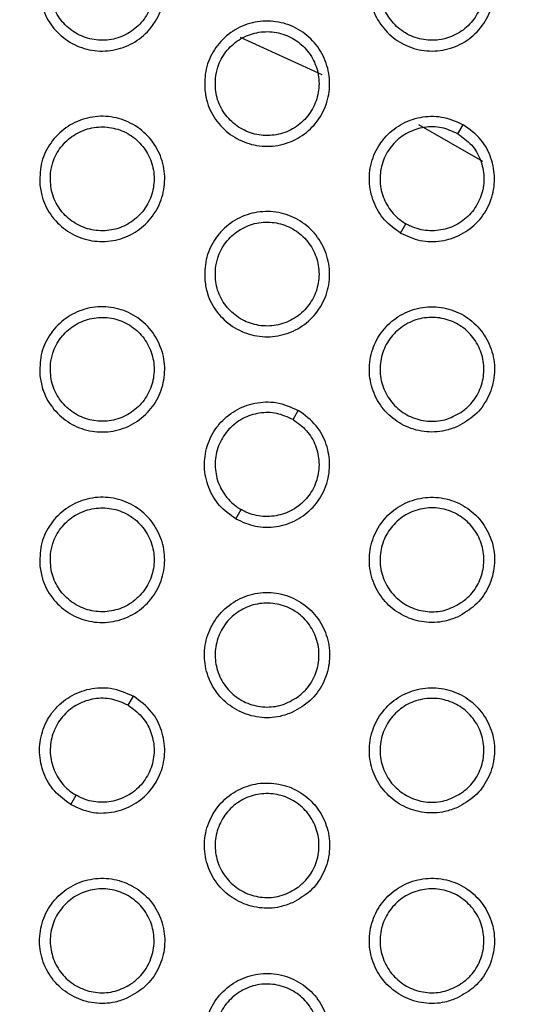
# Model space of a CAD drawing. Units: millimetres. Extents: x 0 to 2421, y 0 to 1707.
# Drawn here: x 914 to 923, y 1039 to 1056 of the extents above; entities that cross this region are included whole.
import ezdxf

# ---------------------------------------------------------------- set-up
doc = ezdxf.new("R2010")
doc.units = ezdxf.units.MM
doc.styles.get("Standard").update_dxf_attribs({"font": 'arial.ttf'})
doc.dimstyles.new('ISO-25', dxfattribs={"dimtxt": 2.5, "dimasz": 2.5, "dimexe": 1.25, "dimexo": 0.625, "dimtad": 1, "dimtxsty": 'Standard', "dimcen": 2.5, "dimadec": 0, "dimazin": 0, "dimtfac": 1, "dimtmove": 0, "dimatfit": 3, "dimfxl": 1, "dimarcsym": 0})

# ---------------------------------------------------------------- blocks, each defined once
blk = doc.blocks.new('*D9')
at = {"color": 0, "lineweight": -2, "transparency": 16777216}
for p, q in [((1061.202, 1107.307), (965.89, 1056.505)), ((843.932, 991.501), (963.684, 1055.329)), ((841.726, 990.325), (839.52, 989.149))]:
    blk.add_line(p, q, dxfattribs=at)
at = {"color": 0, "transparency": 16777216}
for points in [[(965.694, 1056.873), (966.086, 1056.137), (963.684, 1055.329)], [(841.53, 990.692), (841.922, 989.957), (843.932, 991.501)]]:
    blk.add_solid(points, dxfattribs=at)
at = {"layer": 'Defpoints', "color": 0, "transparency": 16777216}
for p in [(963.684, 1055.329), (843.932, 991.501)]:
    blk.add_point(p, dxfattribs=at)
at = {"color": 0, "transparency": 16777216, "insert": (1033.244, 1101.508), "char_height": 12, "attachment_point": 5, "rotation": 28.0579}
blk.add_mtext('∅135,7', dxfattribs=at)

msp = doc.modelspace()

# ---------------------------------------------------------------- linework, layer by layer
at = {"color": 7, "linetype": 'Continuous', "lineweight": 25}
for p, q in [((917.629, 1055.57), (919.044, 1054.925)), ((920.724, 1054.056), (921.829, 1053.419)), ((921.405, 1053.894), (921.497, 1054.053)), ((920.412, 1052.174), (920.505, 1052.335)), ((918.548, 1048.944), (918.639, 1049.103)), ((917.555, 1047.225), (917.648, 1047.385)), ((915.69, 1043.994), (915.781, 1044.153)), ((914.697, 1042.275), (914.79, 1042.435))]:
    msp.add_line(p, q, dxfattribs=at)
for radius in [65.068, 63.429, 60.726, 59.27, 59.102]:
    msp.add_circle((903.808, 1023.415), radius, dxfattribs=at)
msp.add_arc((903.808, 1023.415), 67.85, 293.34448, 291.65552, dxfattribs=at)
for points, knots in [([(914.16, 1056.302), (914.16, 1056.425), (914.159, 1056.67), (914.312, 1057.013), (914.561, 1057.287), (914.89, 1057.462), (915.257, 1057.519), (915.622, 1057.45), (915.943, 1057.266), (916.185, 1056.985), (916.321, 1056.641), (916.335, 1056.27), (916.226, 1055.915), (916.005, 1055.616), (915.697, 1055.407), (915.338, 1055.312), (914.968, 1055.342), (914.629, 1055.492), (914.36, 1055.745), (914.205, 1056.032), (914.173, 1056.227), (914.16, 1056.302)], [0, 0, 0, 0, 0.053846, 0.107693, 0.161571, 0.215337, 0.269087, 0.322674, 0.37618, 0.429676, 0.483302, 0.537015, 0.590735, 0.644662, 0.698473, 0.752246, 0.805896, 0.859363, 0.912924, 0.96636, 1, 1, 1, 1]), ([(919.876, 1056.303), (919.875, 1056.426), (919.874, 1056.671), (920.028, 1057.014), (920.277, 1057.287), (920.606, 1057.462), (920.973, 1057.519), (921.338, 1057.45), (921.659, 1057.265), (921.901, 1056.984), (922.037, 1056.64), (922.05, 1056.269), (921.941, 1055.915), (921.72, 1055.616), (921.412, 1055.407), (921.052, 1055.312), (920.682, 1055.342), (920.343, 1055.493), (920.075, 1055.746), (919.92, 1056.033), (919.888, 1056.228), (919.876, 1056.303)], [0, 0, 0, 0, 0.053834, 0.1076671, 0.1615684, 0.2153902, 0.2692015, 0.322833, 0.3763431, 0.4297998, 0.4833664, 0.5370195, 0.5907117, 0.64465, 0.6985068, 0.7523438, 0.8060436, 0.8595299, 0.9130666, 0.9664467, 1, 1, 1, 1]), ([(914.345, 1056.51), (914.344, 1056.409), (914.342, 1056.205), (914.468, 1055.92), (914.674, 1055.692), (914.946, 1055.546), (915.249, 1055.498), (915.552, 1055.552), (915.819, 1055.704), (916.022, 1055.936), (916.136, 1056.222), (916.15, 1056.53), (916.06, 1056.825), (915.877, 1057.074), (915.623, 1057.248), (915.326, 1057.328), (915.02, 1057.305), (914.738, 1057.183), (914.513, 1056.974), (914.383, 1056.735), (914.355, 1056.573), (914.345, 1056.51)], [0, 0, 0, 0, 0.053805, 0.107617, 0.16131, 0.214982, 0.268405, 0.321969, 0.375597, 0.429254, 0.483048, 0.536938, 0.590784, 0.644577, 0.698204, 0.751738, 0.805213, 0.858804, 0.912472, 0.966217, 1, 1, 1, 1]), ([(920.061, 1056.511), (920.06, 1056.409), (920.058, 1056.206), (920.184, 1055.921), (920.389, 1055.693), (920.66, 1055.547), (920.964, 1055.498), (921.266, 1055.552), (921.534, 1055.703), (921.737, 1055.935), (921.852, 1056.221), (921.866, 1056.529), (921.776, 1056.825), (921.594, 1057.073), (921.34, 1057.248), (921.043, 1057.328), (920.737, 1057.306), (920.454, 1057.183), (920.23, 1056.974), (920.099, 1056.736), (920.071, 1056.574), (920.061, 1056.511)], [0, 0, 0, 0, 0.053768, 0.107544, 0.161176, 0.214788, 0.268175, 0.321745, 0.375416, 0.429132, 0.482984, 0.536896, 0.590724, 0.644465, 0.698028, 0.751515, 0.804984, 0.858606, 0.912335, 0.966137, 1, 1, 1, 1]), ([(917.018, 1054.652), (917.017, 1054.775), (917.016, 1055.021), (917.17, 1055.363), (917.419, 1055.637), (917.748, 1055.812), (918.115, 1055.869), (918.48, 1055.8), (918.801, 1055.616), (919.043, 1055.335), (919.179, 1054.99), (919.193, 1054.62), (919.084, 1054.265), (918.863, 1053.966), (918.555, 1053.757), (918.196, 1053.662), (917.826, 1053.692), (917.486, 1053.842), (917.218, 1054.096), (917.063, 1054.383), (917.031, 1054.577), (917.018, 1054.652)], [0, 0, 0, 0, 0.053824, 0.107647, 0.161521, 0.215306, 0.269089, 0.32271, 0.376235, 0.429726, 0.483327, 0.537004, 0.590695, 0.644611, 0.698434, 0.752237, 0.805922, 0.859414, 0.912978, 0.966395, 1, 1, 1, 1]), ([(917.203, 1054.861), (917.202, 1054.759), (917.2, 1054.555), (917.326, 1054.271), (917.532, 1054.043), (917.803, 1053.896), (918.106, 1053.848), (918.409, 1053.902), (918.677, 1054.054), (918.879, 1054.285), (918.994, 1054.571), (919.008, 1054.88), (918.918, 1055.175), (918.736, 1055.424), (918.482, 1055.598), (918.185, 1055.678), (917.878, 1055.655), (917.596, 1055.533), (917.371, 1055.324), (917.241, 1055.086), (917.213, 1054.923), (917.203, 1054.861)], [0, 0, 0, 0, 0.053773, 0.107553, 0.16121, 0.214857, 0.268277, 0.32186, 0.375522, 0.429211, 0.483024, 0.536909, 0.59073, 0.644488, 0.698085, 0.751608, 0.805097, 0.858717, 0.912421, 0.966189, 1, 1, 1, 1]), ([(914.16, 1053.002), (914.16, 1053.125), (914.159, 1053.37), (914.312, 1053.713), (914.561, 1053.987), (914.889, 1054.162), (915.256, 1054.219), (915.621, 1054.151), (915.942, 1053.966), (916.185, 1053.686), (916.321, 1053.341), (916.335, 1052.971), (916.226, 1052.616), (916.005, 1052.317), (915.698, 1052.108), (915.339, 1052.013), (914.969, 1052.042), (914.629, 1052.192), (914.361, 1052.445), (914.206, 1052.732), (914.173, 1052.927), (914.16, 1053.002)], [0, 0, 0, 0, 0.0538122, 0.1076248, 0.1614727, 0.2152243, 0.2689812, 0.3225941, 0.3761349, 0.4296578, 0.4832905, 0.5369889, 0.5906775, 0.6445705, 0.6983628, 0.7521347, 0.8058068, 0.8593066, 0.9128973, 0.9663473, 1, 1, 1, 1]), ([(920.412, 1052.174), (920.313, 1052.245), (920.115, 1052.387), (919.927, 1052.71), (919.85, 1053.073), (919.899, 1053.442), (920.023, 1053.686), (920.191, 1053.896), (920.402, 1054.071), (920.749, 1054.198), (921.137, 1054.212), (921.373, 1054.108), (921.497, 1054.053)], [0, 0, 0, 0, 0.106451, 0.213848, 0.32147, 0.429199, 0.536926, 0.559325, 0.666971, 0.774295, 0.881625, 1, 1, 1, 1]), ([(914.345, 1053.21), (914.344, 1053.109), (914.342, 1052.905), (914.468, 1052.621), (914.674, 1052.392), (914.945, 1052.246), (915.249, 1052.198), (915.552, 1052.252), (915.819, 1052.404), (916.022, 1052.636), (916.136, 1052.922), (916.15, 1053.23), (916.06, 1053.525), (915.878, 1053.774), (915.623, 1053.948), (915.326, 1054.028), (915.02, 1054.005), (914.738, 1053.883), (914.513, 1053.673), (914.383, 1053.435), (914.355, 1053.273), (914.345, 1053.21)], [0, 0, 0, 0, 0.053774, 0.107553, 0.161231, 0.214911, 0.268361, 0.321959, 0.375613, 0.429278, 0.483055, 0.536915, 0.590728, 0.6445, 0.698128, 0.751684, 0.805192, 0.858814, 0.912495, 0.966232, 1, 1, 1, 1]), ([(921.405, 1053.894), (921.313, 1053.936), (921.128, 1054.02), (920.818, 1054.021), (920.527, 1053.926), (920.282, 1053.738), (920.114, 1053.48), (920.04, 1053.18), (920.07, 1052.873), (920.201, 1052.594), (920.366, 1052.422), (920.479, 1052.352), (920.505, 1052.335)], [0, 0, 0, 0, 0.107059, 0.214121, 0.321132, 0.42868, 0.536293, 0.643974, 0.751653, 0.859118, 0.9665, 1, 1, 1, 1]), ([(920.412, 1052.174), (920.523, 1052.124), (920.745, 1052.023), (921.119, 1052.022), (921.472, 1052.136), (921.767, 1052.363), (921.916, 1052.593), (922.014, 1052.843), (922.06, 1053.114), (921.997, 1053.478), (921.815, 1053.82), (921.606, 1053.973), (921.497, 1054.053)], [0, 0, 0, 0, 0.106451, 0.213848, 0.32147, 0.429199, 0.536926, 0.559325, 0.666971, 0.774295, 0.881625, 1, 1, 1, 1]), ([(921.405, 1053.894), (921.488, 1053.835), (921.653, 1053.717), (921.809, 1053.449), (921.872, 1053.149), (921.832, 1052.844), (921.692, 1052.569), (921.47, 1052.355), (921.189, 1052.228), (920.882, 1052.201), (920.65, 1052.258), (920.533, 1052.321), (920.505, 1052.335)], [0, 0, 0, 0, 0.107059, 0.214121, 0.321132, 0.42868, 0.536293, 0.643974, 0.751653, 0.859118, 0.9665, 1, 1, 1, 1]), ([(917.018, 1051.352), (917.018, 1051.475), (917.016, 1051.72), (917.169, 1052.063), (917.418, 1052.337), (917.747, 1052.512), (918.114, 1052.569), (918.479, 1052.501), (918.8, 1052.316), (919.042, 1052.036), (919.178, 1051.691), (919.193, 1051.321), (919.084, 1050.966), (918.863, 1050.667), (918.556, 1050.458), (918.196, 1050.363), (917.826, 1050.392), (917.487, 1050.542), (917.218, 1050.795), (917.063, 1051.082), (917.031, 1051.277), (917.018, 1051.352)], [0, 0, 0, 0, 0.053791, 0.107581, 0.161425, 0.215192, 0.268979, 0.322622, 0.376182, 0.429701, 0.483312, 0.536979, 0.59064, 0.644522, 0.698324, 0.752122, 0.805826, 0.85935, 0.912945, 0.966378, 1, 1, 1, 1]), ([(917.203, 1051.56), (917.202, 1051.459), (917.2, 1051.255), (917.326, 1050.971), (917.532, 1050.743), (917.803, 1050.596), (918.106, 1050.548), (918.409, 1050.602), (918.677, 1050.754), (918.879, 1050.985), (918.994, 1051.271), (919.008, 1051.58), (918.918, 1051.875), (918.736, 1052.124), (918.482, 1052.298), (918.185, 1052.378), (917.878, 1052.355), (917.596, 1052.233), (917.371, 1052.024), (917.241, 1051.785), (917.213, 1051.623), (917.203, 1051.56)], [0, 0, 0, 0, 0.0537439, 0.1074938, 0.1611391, 0.2147974, 0.2682456, 0.3218623, 0.3755472, 0.4292408, 0.4830348, 0.5368893, 0.5906779, 0.6444183, 0.6980193, 0.7515659, 0.8050887, 0.8587373, 0.9124514, 0.9662083, 1, 1, 1, 1]), ([(914.16, 1049.702), (914.16, 1049.825), (914.159, 1050.07), (914.311, 1050.412), (914.56, 1050.686), (914.888, 1050.862), (915.255, 1050.919), (915.62, 1050.851), (915.942, 1050.667), (916.184, 1050.386), (916.321, 1050.042), (916.335, 1049.671), (916.226, 1049.317), (916.006, 1049.018), (915.699, 1048.808), (915.339, 1048.713), (914.97, 1048.742), (914.63, 1048.891), (914.361, 1049.145), (914.206, 1049.432), (914.173, 1049.627), (914.16, 1049.702)], [0, 0, 0, 0, 0.053782, 0.107564, 0.161384, 0.215121, 0.268883, 0.322518, 0.376091, 0.429639, 0.483279, 0.536965, 0.590625, 0.644488, 0.698262, 0.752032, 0.805723, 0.859252, 0.91287, 0.966334, 1, 1, 1, 1]), ([(921.398, 1048.824), (921.504, 1048.885), (921.717, 1049.006), (921.937, 1049.31), (922.05, 1049.663), (922.038, 1050.035), (921.903, 1050.381), (921.662, 1050.663), (921.341, 1050.849), (920.977, 1050.919), (920.611, 1050.864), (920.283, 1050.691), (920.03, 1050.42), (919.882, 1050.079), (919.854, 1049.708), (919.951, 1049.349), (920.162, 1049.044), (920.461, 1048.824), (920.815, 1048.718), (921.141, 1048.728), (921.326, 1048.797), (921.398, 1048.824)], [0, 0, 0, 0, 0.053791, 0.107581, 0.161425, 0.215192, 0.268979, 0.322622, 0.376182, 0.429701, 0.483312, 0.536979, 0.59064, 0.644522, 0.698324, 0.752122, 0.805826, 0.85935, 0.912945, 0.966378, 1, 1, 1, 1]), ([(914.345, 1049.91), (914.344, 1049.808), (914.342, 1049.605), (914.468, 1049.321), (914.674, 1049.093), (914.945, 1048.946), (915.249, 1048.898), (915.552, 1048.952), (915.819, 1049.104), (916.022, 1049.336), (916.136, 1049.622), (916.15, 1049.93), (916.06, 1050.225), (915.878, 1050.474), (915.624, 1050.648), (915.327, 1050.728), (915.02, 1050.705), (914.738, 1050.583), (914.513, 1050.373), (914.383, 1050.135), (914.355, 1049.973), (914.345, 1049.91)], [0, 0, 0, 0, 0.053745, 0.107495, 0.161161, 0.214849, 0.268325, 0.321953, 0.37563, 0.429301, 0.483063, 0.536895, 0.590677, 0.644432, 0.698061, 0.751638, 0.805177, 0.858825, 0.912518, 0.966247, 1, 1, 1, 1]), ([(921.486, 1049.088), (921.398, 1049.036), (921.223, 1048.933), (920.913, 1048.9), (920.613, 1048.964), (920.351, 1049.125), (920.157, 1049.364), (920.053, 1049.653), (920.05, 1049.961), (920.149, 1050.252), (920.34, 1050.495), (920.6, 1050.66), (920.9, 1050.73), (921.207, 1050.697), (921.485, 1050.564), (921.702, 1050.347), (921.836, 1050.07), (921.871, 1049.764), (921.803, 1049.465), (921.661, 1049.233), (921.535, 1049.128), (921.486, 1049.088)], [0, 0, 0, 0, 0.053744, 0.107494, 0.161139, 0.214797, 0.268246, 0.321862, 0.375547, 0.429241, 0.483035, 0.536889, 0.590678, 0.644418, 0.698019, 0.751566, 0.805089, 0.858737, 0.912451, 0.966208, 1, 1, 1, 1]), ([(917.555, 1047.225), (917.455, 1047.296), (917.257, 1047.438), (917.069, 1047.762), (916.992, 1048.124), (917.042, 1048.492), (917.165, 1048.734), (917.329, 1048.941), (917.536, 1049.117), (917.882, 1049.247), (918.273, 1049.264), (918.512, 1049.159), (918.639, 1049.103)], [0, 0, 0, 0, 0.106854, 0.214243, 0.321791, 0.429413, 0.537034, 0.556633, 0.664278, 0.771651, 0.879026, 1, 1, 1, 1]), ([(918.548, 1048.944), (918.455, 1048.986), (918.27, 1049.07), (917.96, 1049.071), (917.668, 1048.976), (917.424, 1048.788), (917.256, 1048.53), (917.183, 1048.23), (917.213, 1047.923), (917.343, 1047.644), (917.508, 1047.472), (917.621, 1047.402), (917.648, 1047.385)], [0, 0, 0, 0, 0.107152, 0.214307, 0.32138, 0.42892, 0.53645, 0.644025, 0.751605, 0.859034, 0.966451, 1, 1, 1, 1]), ([(917.555, 1047.225), (917.666, 1047.174), (917.889, 1047.073), (918.263, 1047.072), (918.615, 1047.187), (918.909, 1047.414), (919.057, 1047.641), (919.154, 1047.888), (919.202, 1048.155), (919.142, 1048.519), (918.961, 1048.866), (918.751, 1049.021), (918.639, 1049.103)], [0, 0, 0, 0, 0.106854, 0.214243, 0.321791, 0.429413, 0.537034, 0.556633, 0.664278, 0.771651, 0.879026, 1, 1, 1, 1]), ([(918.548, 1048.944), (918.63, 1048.885), (918.795, 1048.767), (918.951, 1048.498), (919.014, 1048.199), (918.974, 1047.893), (918.834, 1047.618), (918.612, 1047.405), (918.331, 1047.278), (918.024, 1047.251), (917.792, 1047.308), (917.675, 1047.371), (917.648, 1047.385)], [0, 0, 0, 0, 0.107152, 0.214307, 0.32138, 0.42892, 0.53645, 0.644025, 0.751605, 0.859034, 0.966451, 1, 1, 1, 1]), ([(914.161, 1046.402), (914.16, 1046.524), (914.159, 1046.77), (914.311, 1047.112), (914.56, 1047.386), (914.888, 1047.562), (915.254, 1047.619), (915.62, 1047.551), (915.941, 1047.367), (916.184, 1047.087), (916.32, 1046.742), (916.335, 1046.372), (916.226, 1046.017), (916.006, 1045.718), (915.699, 1045.509), (915.34, 1045.413), (914.97, 1045.442), (914.63, 1045.591), (914.361, 1045.844), (914.206, 1046.132), (914.173, 1046.326), (914.161, 1046.402)], [0, 0, 0, 0, 0.053754, 0.107509, 0.161304, 0.215026, 0.268793, 0.322447, 0.376048, 0.429619, 0.483267, 0.536944, 0.590579, 0.644414, 0.698171, 0.751937, 0.805644, 0.8592, 0.912843, 0.966321, 1, 1, 1, 1]), ([(921.397, 1045.524), (921.504, 1045.585), (921.717, 1045.706), (921.937, 1046.01), (922.05, 1046.362), (922.038, 1046.734), (921.904, 1047.08), (921.662, 1047.363), (921.342, 1047.549), (920.978, 1047.619), (920.611, 1047.564), (920.283, 1047.392), (920.031, 1047.12), (919.882, 1046.78), (919.854, 1046.409), (919.951, 1046.05), (920.161, 1045.744), (920.461, 1045.525), (920.814, 1045.419), (921.141, 1045.428), (921.326, 1045.497), (921.397, 1045.524)], [0, 0, 0, 0, 0.0537817, 0.1075636, 0.1613838, 0.2151206, 0.2688832, 0.3225182, 0.3760909, 0.4296386, 0.4832787, 0.5369652, 0.5906255, 0.6444878, 0.6982621, 0.7520318, 0.8057229, 0.8592522, 0.9128704, 0.9663344, 1, 1, 1, 1]), ([(914.345, 1046.61), (914.344, 1046.508), (914.342, 1046.305), (914.468, 1046.021), (914.674, 1045.793), (914.945, 1045.646), (915.249, 1045.598), (915.552, 1045.652), (915.819, 1045.804), (916.022, 1046.036), (916.136, 1046.322), (916.15, 1046.63), (916.06, 1046.925), (915.878, 1047.174), (915.624, 1047.348), (915.327, 1047.428), (915.02, 1047.405), (914.737, 1047.283), (914.513, 1047.073), (914.383, 1046.835), (914.355, 1046.673), (914.345, 1046.61)], [0, 0, 0, 0, 0.05372, 0.107445, 0.161101, 0.214798, 0.268297, 0.321953, 0.37565, 0.429325, 0.483071, 0.536878, 0.590633, 0.644373, 0.698005, 0.751601, 0.805169, 0.85884, 0.912542, 0.966262, 1, 1, 1, 1]), ([(921.485, 1045.788), (921.398, 1045.736), (921.222, 1045.633), (920.913, 1045.6), (920.613, 1045.664), (920.35, 1045.826), (920.157, 1046.064), (920.052, 1046.354), (920.05, 1046.661), (920.149, 1046.953), (920.34, 1047.195), (920.6, 1047.361), (920.901, 1047.431), (921.207, 1047.397), (921.485, 1047.264), (921.703, 1047.047), (921.836, 1046.77), (921.871, 1046.464), (921.802, 1046.165), (921.661, 1045.933), (921.534, 1045.828), (921.485, 1045.788)], [0, 0, 0, 0, 0.053745, 0.107495, 0.161161, 0.214849, 0.268325, 0.321953, 0.37563, 0.429301, 0.483063, 0.536895, 0.590677, 0.644432, 0.698061, 0.751638, 0.805177, 0.858825, 0.912518, 0.966247, 1, 1, 1, 1]), ([(918.539, 1043.874), (918.646, 1043.935), (918.859, 1044.056), (919.079, 1044.359), (919.192, 1044.712), (919.18, 1045.083), (919.046, 1045.43), (918.805, 1045.712), (918.485, 1045.899), (918.121, 1045.969), (917.754, 1045.915), (917.426, 1045.742), (917.173, 1045.471), (917.024, 1045.13), (916.997, 1044.76), (917.093, 1044.401), (917.303, 1044.095), (917.602, 1043.875), (917.956, 1043.769), (918.282, 1043.778), (918.468, 1043.847), (918.539, 1043.874)], [0, 0, 0, 0, 0.053754, 0.107509, 0.161304, 0.215026, 0.268793, 0.322447, 0.376048, 0.429619, 0.483267, 0.536944, 0.590579, 0.644414, 0.698171, 0.751937, 0.805644, 0.8592, 0.912843, 0.966321, 1, 1, 1, 1]), ([(918.627, 1044.137), (918.54, 1044.086), (918.364, 1043.983), (918.055, 1043.95), (917.755, 1044.014), (917.493, 1044.175), (917.299, 1044.414), (917.195, 1044.704), (917.192, 1045.011), (917.292, 1045.303), (917.482, 1045.545), (917.742, 1045.711), (918.043, 1045.78), (918.349, 1045.747), (918.627, 1045.614), (918.845, 1045.397), (918.979, 1045.12), (919.013, 1044.814), (918.944, 1044.515), (918.803, 1044.283), (918.676, 1044.178), (918.627, 1044.137)], [0, 0, 0, 0, 0.05372, 0.107445, 0.161101, 0.214798, 0.268297, 0.321953, 0.37565, 0.429325, 0.483071, 0.536878, 0.590633, 0.644373, 0.698005, 0.751601, 0.805169, 0.85884, 0.912542, 0.966262, 1, 1, 1, 1]), ([(914.697, 1042.275), (914.598, 1042.346), (914.398, 1042.489), (914.211, 1042.813), (914.135, 1043.175), (914.184, 1043.543), (914.306, 1043.781), (914.467, 1043.987), (914.671, 1044.162), (915.016, 1044.295), (915.409, 1044.315), (915.652, 1044.21), (915.781, 1044.153)], [0, 0, 0, 0, 0.10717, 0.214554, 0.322042, 0.429578, 0.537113, 0.553907, 0.661552, 0.768978, 0.8764, 1, 1, 1, 1]), ([(921.397, 1042.224), (921.503, 1042.285), (921.716, 1042.406), (921.937, 1042.71), (922.05, 1043.062), (922.038, 1043.434), (921.904, 1043.78), (921.663, 1044.062), (921.343, 1044.249), (920.979, 1044.319), (920.612, 1044.265), (920.284, 1044.092), (920.031, 1043.821), (919.882, 1043.48), (919.854, 1043.11), (919.951, 1042.751), (920.161, 1042.445), (920.46, 1042.226), (920.814, 1042.119), (921.14, 1042.128), (921.325, 1042.197), (921.397, 1042.224)], [0, 0, 0, 0, 0.053772, 0.107544, 0.161342, 0.215051, 0.268793, 0.322421, 0.376008, 0.429582, 0.483248, 0.536952, 0.590609, 0.644453, 0.698201, 0.751946, 0.805627, 0.859163, 0.912803, 0.966295, 1, 1, 1, 1]), ([(915.69, 1043.994), (915.597, 1044.036), (915.412, 1044.12), (915.102, 1044.121), (914.81, 1044.025), (914.566, 1043.837), (914.398, 1043.579), (914.325, 1043.28), (914.355, 1042.973), (914.485, 1042.694), (914.65, 1042.522), (914.763, 1042.452), (914.79, 1042.435)], [0, 0, 0, 0, 0.107227, 0.214459, 0.321581, 0.429115, 0.536577, 0.644065, 0.751565, 0.858963, 0.96641, 1, 1, 1, 1]), ([(914.697, 1042.275), (914.808, 1042.224), (915.031, 1042.123), (915.406, 1042.123), (915.757, 1042.238), (916.052, 1042.465), (916.197, 1042.689), (916.295, 1042.932), (916.344, 1043.196), (916.287, 1043.561), (916.108, 1043.912), (915.895, 1044.069), (915.781, 1044.153)], [0, 0, 0, 0, 0.10717, 0.214554, 0.322042, 0.429578, 0.537113, 0.553907, 0.661552, 0.768978, 0.8764, 1, 1, 1, 1]), ([(921.485, 1042.487), (921.398, 1042.436), (921.222, 1042.333), (920.913, 1042.3), (920.613, 1042.364), (920.35, 1042.526), (920.156, 1042.765), (920.052, 1043.054), (920.05, 1043.362), (920.15, 1043.653), (920.34, 1043.895), (920.6, 1044.061), (920.901, 1044.131), (921.207, 1044.097), (921.485, 1043.964), (921.703, 1043.746), (921.837, 1043.469), (921.871, 1043.163), (921.802, 1042.864), (921.661, 1042.633), (921.534, 1042.528), (921.485, 1042.487)], [0, 0, 0, 0, 0.053745, 0.107494, 0.161177, 0.214892, 0.268393, 0.322034, 0.375706, 0.429358, 0.483089, 0.5369, 0.590674, 0.64444, 0.698095, 0.751699, 0.805256, 0.858905, 0.91258, 0.966283, 1, 1, 1, 1]), ([(915.69, 1043.994), (915.772, 1043.935), (915.937, 1043.817), (916.093, 1043.548), (916.156, 1043.248), (916.116, 1042.943), (915.976, 1042.668), (915.753, 1042.455), (915.473, 1042.328), (915.166, 1042.301), (914.934, 1042.358), (914.817, 1042.421), (914.79, 1042.435)], [0, 0, 0, 0, 0.107227, 0.214459, 0.321581, 0.429115, 0.536577, 0.644065, 0.751565, 0.858963, 0.96641, 1, 1, 1, 1]), ([(918.539, 1040.574), (918.645, 1040.635), (918.858, 1040.756), (919.079, 1041.059), (919.192, 1041.411), (919.18, 1041.783), (919.047, 1042.129), (918.806, 1042.412), (918.486, 1042.599), (918.122, 1042.669), (917.755, 1042.615), (917.426, 1042.442), (917.173, 1042.171), (917.024, 1041.831), (916.997, 1041.461), (917.093, 1041.102), (917.303, 1040.796), (917.602, 1040.576), (917.955, 1040.469), (918.282, 1040.478), (918.467, 1040.547), (918.539, 1040.574)], [0, 0, 0, 0, 0.053746, 0.107494, 0.161269, 0.214967, 0.268714, 0.322361, 0.375973, 0.429568, 0.483239, 0.536932, 0.590567, 0.644385, 0.69812, 0.751863, 0.80556, 0.85912, 0.912783, 0.966285, 1, 1, 1, 1]), ([(918.627, 1040.837), (918.54, 1040.786), (918.364, 1040.683), (918.055, 1040.65), (917.755, 1040.714), (917.492, 1040.876), (917.298, 1041.114), (917.194, 1041.404), (917.192, 1041.712), (917.292, 1042.003), (917.482, 1042.245), (917.742, 1042.411), (918.043, 1042.48), (918.349, 1042.447), (918.627, 1042.314), (918.845, 1042.096), (918.979, 1041.819), (919.013, 1041.513), (918.944, 1041.214), (918.803, 1040.983), (918.676, 1040.878), (918.627, 1040.837)], [0, 0, 0, 0, 0.0537204, 0.1074454, 0.1611173, 0.2148384, 0.2683595, 0.3220257, 0.3757165, 0.4293741, 0.4830933, 0.5368817, 0.5906315, 0.6443826, 0.6980377, 0.7516576, 0.8052398, 0.8589108, 0.9125954, 0.9662931, 1, 1, 1, 1]), ([(915.681, 1038.924), (915.787, 1038.985), (916, 1039.106), (916.221, 1039.409), (916.334, 1039.761), (916.322, 1040.133), (916.189, 1040.479), (915.948, 1040.761), (915.628, 1040.948), (915.264, 1041.019), (914.897, 1040.965), (914.569, 1040.793), (914.316, 1040.521), (914.167, 1040.182), (914.139, 1039.811), (914.235, 1039.453), (914.444, 1039.146), (914.743, 1038.926), (915.097, 1038.819), (915.424, 1038.828), (915.609, 1038.897), (915.681, 1038.924)], [0, 0, 0, 0, 0.053725, 0.10745, 0.161206, 0.214893, 0.268643, 0.322306, 0.37594, 0.429553, 0.48323, 0.536915, 0.59053, 0.644326, 0.698048, 0.751789, 0.805499, 0.85908, 0.912762, 0.966275, 1, 1, 1, 1]), ([(921.396, 1038.924), (921.503, 1038.985), (921.716, 1039.106), (921.936, 1039.409), (922.049, 1039.762), (922.038, 1040.133), (921.904, 1040.479), (921.664, 1040.762), (921.343, 1040.949), (920.98, 1041.019), (920.613, 1040.965), (920.284, 1040.793), (920.031, 1040.521), (919.882, 1040.181), (919.854, 1039.811), (919.951, 1039.452), (920.16, 1039.146), (920.459, 1038.926), (920.813, 1038.819), (921.139, 1038.828), (921.325, 1038.897), (921.396, 1038.924)], [0, 0, 0, 0, 0.05376, 0.107522, 0.161299, 0.214983, 0.268707, 0.322332, 0.375932, 0.429532, 0.483221, 0.536939, 0.590591, 0.644416, 0.698141, 0.751863, 0.805537, 0.859082, 0.912743, 0.96626, 1, 1, 1, 1]), ([(915.769, 1039.187), (915.682, 1039.136), (915.506, 1039.033), (915.197, 1039), (914.897, 1039.064), (914.635, 1039.226), (914.441, 1039.464), (914.337, 1039.754), (914.334, 1040.062), (914.434, 1040.353), (914.625, 1040.595), (914.885, 1040.761), (915.185, 1040.83), (915.491, 1040.797), (915.769, 1040.664), (915.987, 1040.447), (916.121, 1040.169), (916.156, 1039.863), (916.086, 1039.564), (915.945, 1039.333), (915.818, 1039.228), (915.769, 1039.187)], [0, 0, 0, 0, 0.0537, 0.107404, 0.161068, 0.214795, 0.268335, 0.322023, 0.37573, 0.429391, 0.483098, 0.536867, 0.590595, 0.644334, 0.697991, 0.751626, 0.80523, 0.85892, 0.912612, 0.966304, 1, 1, 1, 1]), ([(921.485, 1039.187), (921.397, 1039.136), (921.222, 1039.033), (920.913, 1039), (920.612, 1039.064), (920.35, 1039.226), (920.156, 1039.465), (920.052, 1039.755), (920.05, 1040.062), (920.15, 1040.353), (920.34, 1040.595), (920.6, 1040.761), (920.901, 1040.831), (921.207, 1040.797), (921.485, 1040.664), (921.703, 1040.446), (921.837, 1040.169), (921.871, 1039.863), (921.802, 1039.564), (921.66, 1039.333), (921.534, 1039.228), (921.485, 1039.187)], [0, 0, 0, 0, 0.053742, 0.107489, 0.161186, 0.214924, 0.268449, 0.322103, 0.375772, 0.429408, 0.483113, 0.536903, 0.590668, 0.644443, 0.698119, 0.751748, 0.805322, 0.858975, 0.912635, 0.966316, 1, 1, 1, 1]), ([(918.539, 1037.274), (918.645, 1037.335), (918.858, 1037.456), (919.078, 1037.759), (919.192, 1038.111), (919.18, 1038.483), (919.047, 1038.829), (918.806, 1039.111), (918.486, 1039.298), (918.122, 1039.369), (917.755, 1039.315), (917.427, 1039.143), (917.174, 1038.872), (917.025, 1038.532), (916.997, 1038.161), (917.093, 1037.803), (917.302, 1037.496), (917.601, 1037.276), (917.955, 1037.17), (918.281, 1037.178), (918.467, 1037.247), (918.539, 1037.274)], [0, 0, 0, 0, 0.053737, 0.107476, 0.161234, 0.21491, 0.268641, 0.322284, 0.375907, 0.429523, 0.483215, 0.536921, 0.590552, 0.644355, 0.698069, 0.751793, 0.805482, 0.859049, 0.91273, 0.966254, 1, 1, 1, 1]), ([(918.627, 1037.537), (918.539, 1037.486), (918.364, 1037.383), (918.055, 1037.35), (917.755, 1037.414), (917.492, 1037.576), (917.298, 1037.815), (917.194, 1038.104), (917.192, 1038.412), (917.292, 1038.704), (917.483, 1038.945), (917.743, 1039.111), (918.043, 1039.181), (918.349, 1039.147), (918.627, 1039.014), (918.845, 1038.796), (918.979, 1038.519), (919.013, 1038.213), (918.944, 1037.914), (918.803, 1037.683), (918.676, 1037.578), (918.627, 1037.537)], [0, 0, 0, 0, 0.053719, 0.107443, 0.161127, 0.214869, 0.268411, 0.322088, 0.375775, 0.429418, 0.483114, 0.536885, 0.590628, 0.644387, 0.698062, 0.751704, 0.8053, 0.858973, 0.912644, 0.966322, 1, 1, 1, 1])]:
    msp.add_open_spline(points, degree=3, knots=knots, dxfattribs=at)

# ---------------------------------------------------------------- dimensions: what is measured, and where the dimension line sits
dim = msp.add_diameter_dim_2p(p1=(843.932, 991.501), p2=(963.684, 1055.329), dimstyle='ISO-25', override={"dimtxt": 12})
dim.commit()
dim.dimension.update_dxf_attribs({"geometry": '*D9', "text_midpoint": (1037.022, 1094.419), "dimtype": 163})

doc.saveas('drawing.dxf')
